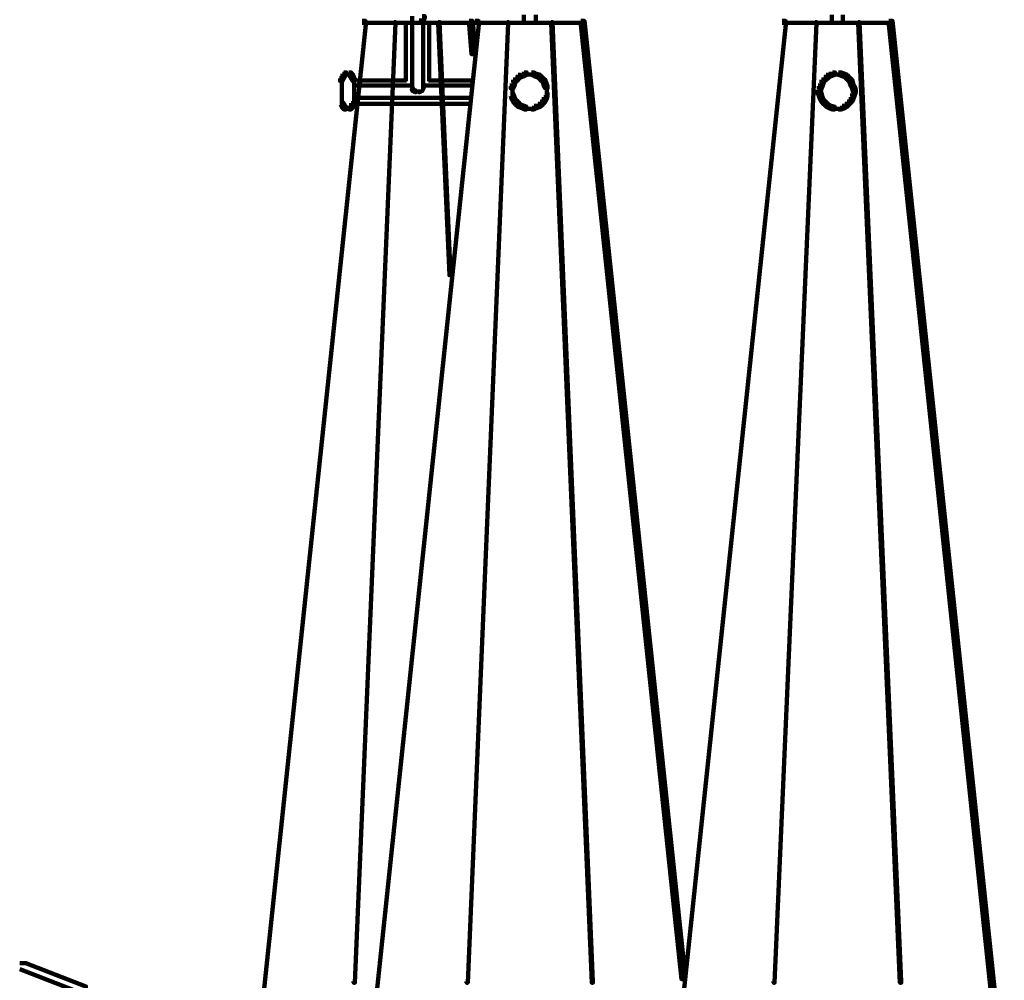
# Model space of a CAD drawing. Units: inches. Extents: x 1.6 to 47.1, y 16.3 to 73.9.
# Drawn here: x 21 to 23.7, y 20.3 to 22.9 of the extents above; entities that cross this region are included whole.
import ezdxf

# ---------------------------------------------------------------- set-up
doc = ezdxf.new("R2010")
doc.units = ezdxf.units.IN
doc.header["$MEASUREMENT"] = 0
doc.layers.add('Layer 1', color=7, linetype='Continuous')

# ---------------------------------------------------------------- blocks, each defined once
blk = doc.blocks.new('block 3')
at = {"layer": 'Layer 1', "color": 7, "lineweight": 140, "true_color": 0xffffff}
for points in [[(22.0892, 22.9246), (22.0892, 22.9013)], [(22.1171, 22.9246), (22.124, 22.9246), (22.124, 22.9179), (22.1208, 22.9113), (22.114, 22.9113), (22.114, 22.9179)], [(22.1191, 22.9179), (22.1191, 22.9013)], [(22.3929, 22.9281), (22.3929, 22.9013)], [(22.426, 22.9281), (22.426, 22.9013)], [(23.2307, 22.9281), (23.2307, 22.9013)], [(23.2606, 22.9281), (23.2606, 22.9013)], [(21.9537, 22.9113), (21.9636, 22.9113), (21.9636, 22.9013), (21.6601, 20.0239), (21.65, 20.0239), (21.65, 20.034)], [(22.0405, 22.9081), (22.0439, 22.9081), (22.0439, 22.9049), (21.9338, 20.2976), (21.9304, 20.2976), (21.9304, 20.3009)], [(21.9537, 22.9065), (22.2542, 22.9065)], [(22.2609, 22.9113), (22.2708, 22.9113), (22.2708, 22.9013), (21.9672, 20.0239), (21.9568, 20.0239), (21.9568, 20.034)], [(22.0723, 22.9081), (22.0723, 22.7478)], [(22.0839, 22.9065), (22.124, 22.9065)], [(22.0892, 22.9081), (22.0892, 22.7343)], [(22.1191, 22.9081), (22.1191, 22.7343)], [(22.1358, 22.9081), (22.1358, 22.7478)], [(22.1606, 22.9081), (22.1642, 22.9081), (22.1941, 22.2238), (22.1941, 22.2202), (22.1907, 22.2202), (22.1606, 22.9049)], [(22.3475, 22.9081), (22.351, 22.9081), (22.351, 22.9049), (22.2408, 20.2976), (22.2375, 20.2976), (22.2375, 20.3009)], [(22.2442, 22.9113), (22.2542, 22.9113), (22.2609, 22.8312), (22.2609, 22.8212), (22.2509, 22.8212), (22.2442, 22.9013)], [(22.2609, 22.9065), (22.5579, 22.9065)], [(22.3878, 22.9065), (22.4312, 22.9065)], [(22.4678, 22.9081), (22.471, 22.9081), (22.5811, 20.3009), (22.5811, 20.2976), (22.5778, 20.2976), (22.4678, 22.9049)], [(22.5479, 22.9113), (22.5579, 22.9113), (22.8315, 20.3174), (22.8315, 20.3074), (22.8217, 20.3074), (22.5479, 22.9013)], [(23.0954, 22.9113), (23.1055, 22.9113), (23.1055, 22.9013), (22.8016, 20.0239), (22.7917, 20.0239), (22.7917, 20.034)], [(23.1854, 22.9081), (23.189, 22.9081), (23.189, 22.9049), (23.0752, 20.2976), (23.0721, 20.2976), (23.0721, 20.3009)], [(23.0954, 22.9065), (23.3958, 22.9065)], [(23.2256, 22.9065), (23.2656, 22.9065)], [(23.3025, 22.9081), (23.3057, 22.9081), (23.4193, 20.3009), (23.4193, 20.2976), (23.4159, 20.2976), (23.3025, 22.9049)], [(23.3857, 22.9113), (23.3958, 22.9113), (23.6996, 20.034), (23.6996, 20.0239), (23.6896, 20.0239), (23.3857, 22.9013)], [(21.8971, 22.7611), (21.9036, 22.7611), (21.9036, 22.7545), (21.9002, 22.7478), (21.8937, 22.7478), (21.8937, 22.7545)], [(21.9002, 22.7678), (21.907, 22.7678), (21.907, 22.7611), (21.9036, 22.7545), (21.8971, 22.7545), (21.8971, 22.7611)], [(21.9036, 22.7713), (21.9102, 22.7713), (21.9102, 22.7644), (21.907, 22.7611), (21.9002, 22.7611), (21.9002, 22.7678)], [(21.9036, 22.766), (21.9205, 22.766)], [(21.9102, 22.766), (21.927, 22.766)], [(21.9171, 22.7713), (21.9237, 22.7713), (21.9272, 22.7678), (21.9272, 22.7611), (21.9205, 22.7611), (21.9171, 22.7644)], [(21.9205, 22.7678), (21.9272, 22.7678), (21.9304, 22.7611), (21.9304, 22.7545), (21.9237, 22.7545), (21.9205, 22.7611)], [(21.9237, 22.7611), (21.9304, 22.7611), (21.9338, 22.7545), (21.9338, 22.7478), (21.9272, 22.7478), (21.9237, 22.7545)], [(22.371, 22.7579), (22.3777, 22.7579), (22.3777, 22.7512), (22.371, 22.7444), (22.3644, 22.7444), (22.3644, 22.7512)], [(22.3777, 22.7644), (22.3845, 22.7644), (22.3845, 22.7579), (22.3777, 22.7512), (22.371, 22.7512), (22.371, 22.7579)], [(22.3878, 22.7678), (22.3945, 22.7678), (22.3945, 22.7611), (22.3845, 22.7579), (22.3777, 22.7579), (22.3777, 22.7644)], [(22.3945, 22.7713), (22.4011, 22.7713), (22.4011, 22.7644), (22.3945, 22.7611), (22.3878, 22.7611), (22.3878, 22.7678)], [(22.3945, 22.766), (22.4144, 22.766)], [(22.4043, 22.766), (22.4243, 22.766)], [(22.4144, 22.7713), (22.421, 22.7713), (22.4279, 22.7678), (22.4279, 22.7611), (22.421, 22.7611), (22.4144, 22.7644)], [(22.421, 22.7678), (22.4279, 22.7678), (22.4379, 22.7644), (22.4379, 22.7579), (22.4312, 22.7579), (22.421, 22.7611)], [(22.4312, 22.7644), (22.4379, 22.7644), (22.4446, 22.7579), (22.4446, 22.7512), (22.4379, 22.7512), (22.4312, 22.7579)], [(22.4379, 22.7579), (22.4446, 22.7579), (22.4513, 22.7512), (22.4513, 22.7444), (22.4446, 22.7444), (22.4379, 22.7512)], [(23.2091, 22.7579), (23.2155, 22.7579), (23.2155, 22.7512), (23.2091, 22.7444), (23.2024, 22.7444), (23.2024, 22.7512)], [(23.2155, 22.7644), (23.2222, 22.7644), (23.2222, 22.7579), (23.2155, 22.7512), (23.2091, 22.7512), (23.2091, 22.7579)], [(23.2222, 22.7678), (23.2289, 22.7678), (23.2289, 22.7611), (23.2222, 22.7579), (23.2155, 22.7579), (23.2155, 22.7644)], [(23.2323, 22.7713), (23.2389, 22.7713), (23.2389, 22.7644), (23.2289, 22.7611), (23.2222, 22.7611), (23.2222, 22.7678)], [(23.2323, 22.766), (23.2521, 22.766)], [(23.2424, 22.766), (23.2589, 22.766)], [(23.249, 22.7713), (23.2557, 22.7713), (23.2656, 22.7678), (23.2656, 22.7611), (23.2589, 22.7611), (23.249, 22.7644)], [(23.2589, 22.7678), (23.2656, 22.7678), (23.2723, 22.7644), (23.2723, 22.7579), (23.2656, 22.7579), (23.2589, 22.7611)], [(23.2656, 22.7644), (23.2723, 22.7644), (23.279, 22.7579), (23.279, 22.7512), (23.2723, 22.7512), (23.2656, 22.7579)], [(23.2723, 22.7579), (23.279, 22.7579), (23.2857, 22.7512), (23.2857, 22.7444), (23.279, 22.7444), (23.2723, 22.7512)], [(21.8988, 22.7545), (21.8988, 22.6809)], [(21.927, 22.7362), (21.947, 22.7362)], [(21.932, 22.7545), (21.932, 22.6809)], [(21.9404, 22.7493), (22.0741, 22.7493)], [(21.9404, 22.7362), (22.0905, 22.7362)], [(22.0872, 22.7311), (22.0905, 22.7311), (22.0939, 22.7244), (22.0939, 22.7211), (22.0905, 22.7211), (22.0872, 22.7279)], [(22.0892, 22.7378), (22.0892, 22.7279)], [(22.1171, 22.7311), (22.1208, 22.7311), (22.1208, 22.7279), (22.1171, 22.7211), (22.114, 22.7211), (22.114, 22.7244)], [(22.1171, 22.7362), (22.2475, 22.7362)], [(22.1191, 22.7378), (22.1191, 22.7279)], [(22.134, 22.7493), (22.2509, 22.7493)], [(22.3608, 22.7412), (22.3677, 22.7412), (22.3677, 22.7343), (22.3644, 22.7279), (22.3577, 22.7279), (22.3577, 22.7343)], [(22.3644, 22.7512), (22.371, 22.7512), (22.371, 22.7444), (22.3677, 22.7343), (22.3608, 22.7343), (22.3608, 22.7412)], [(22.3627, 22.7343), (22.3627, 22.7144)], [(22.4446, 22.7512), (22.4513, 22.7512), (22.4545, 22.7412), (22.4545, 22.7343), (22.4477, 22.7343), (22.4446, 22.7444)], [(22.4477, 22.7412), (22.4545, 22.7412), (22.458, 22.7343), (22.458, 22.7279), (22.4513, 22.7279), (22.4477, 22.7343)], [(22.456, 22.7343), (22.456, 22.7144)], [(23.1955, 22.7343), (23.2024, 22.7343), (23.2024, 22.7279), (23.1989, 22.7177), (23.1921, 22.7177), (23.1921, 22.7244)], [(23.1989, 22.7412), (23.2055, 22.7412), (23.2055, 22.7343), (23.2024, 22.7279), (23.1955, 22.7279), (23.1955, 22.7343)], [(23.2024, 22.7512), (23.2091, 22.7512), (23.2091, 22.7444), (23.2055, 22.7343), (23.1989, 22.7343), (23.1989, 22.7412)], [(23.279, 22.7512), (23.2857, 22.7512), (23.289, 22.7412), (23.289, 22.7343), (23.2824, 22.7343), (23.279, 22.7444)], [(23.2824, 22.7412), (23.289, 22.7412), (23.2922, 22.7343), (23.2922, 22.7279), (23.2857, 22.7279), (23.2824, 22.7343)], [(23.2857, 22.7343), (23.2922, 22.7343), (23.2956, 22.7244), (23.2956, 22.7177), (23.289, 22.7177), (23.2857, 22.7279)], [(21.927, 22.7027), (21.9438, 22.7027)], [(21.9372, 22.7027), (22.2442, 22.7027)], [(22.0905, 22.7244), (22.0939, 22.7244), (22.1006, 22.7211), (22.1006, 22.7177), (22.0973, 22.7177), (22.0905, 22.7211)], [(22.0973, 22.7193), (22.1039, 22.7193)], [(22.1006, 22.7193), (22.1105, 22.7193)], [(22.114, 22.7244), (22.1171, 22.7244), (22.1171, 22.7211), (22.1105, 22.7177), (22.1073, 22.7177), (22.1073, 22.7211)], [(22.3577, 22.7144), (22.3644, 22.7144), (22.3677, 22.7044), (22.3677, 22.6976), (22.3608, 22.6976), (22.3577, 22.7078)], [(22.3608, 22.7044), (22.3677, 22.7044), (22.371, 22.6976), (22.371, 22.6912), (22.3644, 22.6912), (22.3608, 22.6976)], [(22.3627, 22.7244), (22.3627, 22.7044)], [(22.4477, 22.7044), (22.4545, 22.7044), (22.4545, 22.6976), (22.4513, 22.6912), (22.4446, 22.6912), (22.4446, 22.6976)], [(22.4513, 22.7144), (22.458, 22.7144), (22.458, 22.7078), (22.4545, 22.6976), (22.4477, 22.6976), (22.4477, 22.7044)], [(22.456, 22.7244), (22.456, 22.7044)], [(23.1921, 22.7244), (23.1989, 22.7244), (23.2024, 22.7144), (23.2024, 22.7078), (23.1955, 22.7078), (23.1921, 22.7177)], [(23.1955, 22.7144), (23.2024, 22.7144), (23.2055, 22.7044), (23.2055, 22.6976), (23.1989, 22.6976), (23.1955, 22.7078)], [(23.1989, 22.7044), (23.2055, 22.7044), (23.2091, 22.6976), (23.2091, 22.6912), (23.2024, 22.6912), (23.1989, 22.6976)], [(23.2824, 22.7044), (23.289, 22.7044), (23.289, 22.6976), (23.2857, 22.6912), (23.279, 22.6912), (23.279, 22.6976)], [(23.2857, 22.7144), (23.2922, 22.7144), (23.2922, 22.7078), (23.289, 22.6976), (23.2824, 22.6976), (23.2824, 22.7044)], [(23.289, 22.7244), (23.2956, 22.7244), (23.2956, 22.7177), (23.2922, 22.7078), (23.2857, 22.7078), (23.2857, 22.7144)], [(21.8937, 22.6912), (21.9002, 22.6912), (21.9036, 22.6876), (21.9036, 22.6809), (21.8971, 22.6809), (21.8937, 22.6844)], [(21.8971, 22.6876), (21.9036, 22.6876), (21.907, 22.6809), (21.907, 22.6742), (21.9002, 22.6742), (21.8971, 22.6809)], [(21.9002, 22.6809), (21.907, 22.6809), (21.9102, 22.6776), (21.9102, 22.671), (21.9036, 22.671), (21.9002, 22.6742)], [(21.9205, 22.6809), (21.9272, 22.6809), (21.9272, 22.6742), (21.9237, 22.671), (21.9171, 22.671), (21.9171, 22.6776)], [(21.9237, 22.6876), (21.9304, 22.6876), (21.9304, 22.6809), (21.9272, 22.6742), (21.9205, 22.6742), (21.9205, 22.6809)], [(21.9272, 22.6912), (21.9338, 22.6912), (21.9338, 22.6844), (21.9304, 22.6809), (21.9237, 22.6809), (21.9237, 22.6876)], [(21.9336, 22.6858), (22.2442, 22.6858)], [(22.3644, 22.6976), (22.371, 22.6976), (22.3777, 22.6912), (22.3777, 22.6844), (22.371, 22.6844), (22.3644, 22.6912)], [(22.371, 22.6912), (22.3777, 22.6912), (22.3845, 22.6844), (22.3845, 22.6776), (22.3777, 22.6776), (22.371, 22.6844)], [(22.3777, 22.6844), (22.3845, 22.6844), (22.3945, 22.6809), (22.3945, 22.6742), (22.3878, 22.6742), (22.3777, 22.6776)], [(22.3878, 22.6809), (22.3945, 22.6809), (22.4011, 22.6776), (22.4011, 22.671), (22.3945, 22.671), (22.3878, 22.6742)], [(22.421, 22.6809), (22.4279, 22.6809), (22.4279, 22.6742), (22.421, 22.671), (22.4144, 22.671), (22.4144, 22.6776)], [(22.4312, 22.6844), (22.4379, 22.6844), (22.4379, 22.6776), (22.4279, 22.6742), (22.421, 22.6742), (22.421, 22.6809)], [(22.4379, 22.6912), (22.4446, 22.6912), (22.4446, 22.6844), (22.4379, 22.6776), (22.4312, 22.6776), (22.4312, 22.6844)], [(22.4446, 22.6976), (22.4513, 22.6976), (22.4513, 22.6912), (22.4446, 22.6844), (22.4379, 22.6844), (22.4379, 22.6912)], [(23.2024, 22.6976), (23.2091, 22.6976), (23.2155, 22.6912), (23.2155, 22.6844), (23.2091, 22.6844), (23.2024, 22.6912)], [(23.2091, 22.6912), (23.2155, 22.6912), (23.2222, 22.6844), (23.2222, 22.6776), (23.2155, 22.6776), (23.2091, 22.6844)], [(23.2155, 22.6844), (23.2222, 22.6844), (23.2289, 22.6809), (23.2289, 22.6742), (23.2222, 22.6742), (23.2155, 22.6776)], [(23.2222, 22.6809), (23.2289, 22.6809), (23.2389, 22.6776), (23.2389, 22.671), (23.2323, 22.671), (23.2222, 22.6742)], [(23.2589, 22.6809), (23.2656, 22.6809), (23.2656, 22.6742), (23.2557, 22.671), (23.249, 22.671), (23.249, 22.6776)], [(23.2656, 22.6844), (23.2723, 22.6844), (23.2723, 22.6776), (23.2656, 22.6742), (23.2589, 22.6742), (23.2589, 22.6809)], [(23.2723, 22.6912), (23.279, 22.6912), (23.279, 22.6844), (23.2723, 22.6776), (23.2656, 22.6776), (23.2656, 22.6844)], [(23.279, 22.6976), (23.2857, 22.6976), (23.2857, 22.6912), (23.279, 22.6844), (23.2723, 22.6844), (23.2723, 22.6912)], [(21.9036, 22.6725), (21.9205, 22.6725)], [(21.9102, 22.6725), (21.927, 22.6725)], [(22.3945, 22.6725), (22.4144, 22.6725)], [(22.4043, 22.6725), (22.4243, 22.6725)], [(23.2323, 22.6725), (23.2521, 22.6725)], [(23.2424, 22.6725), (23.2589, 22.6725)], [(21.0225, 20.3509), (21.0392, 20.3509), (21.2027, 20.2874), (21.2027, 20.2708), (21.1859, 20.2708), (21.0225, 20.3341)]]:
    blk.add_lwpolyline(points, dxfattribs=at)
blk = doc.blocks.new('block 2')
at = {"layer": 'Layer 1'}
blk.add_blockref('block 3', (0, 0), dxfattribs=at)

msp = doc.modelspace()

# ---------------------------------------------------------------- block references
at = {"layer": 'Layer 1'}
msp.add_blockref('block 2', (0, 0), dxfattribs=at)

doc.saveas('drawing.dxf')
